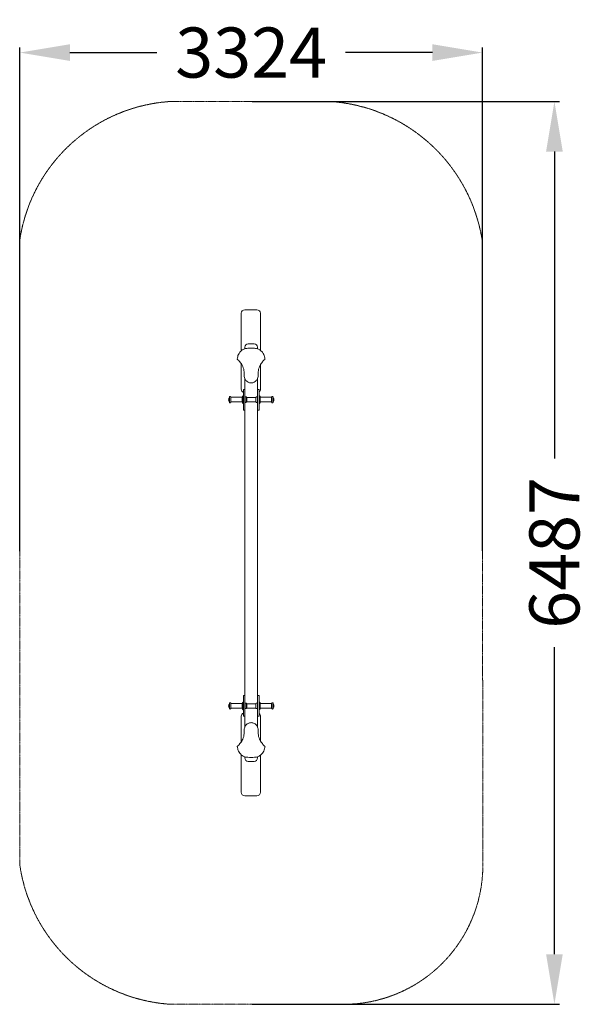
# Model space of a CAD drawing. Units: millimetres. Extents: x -498650 to -494573, y -823614 to -816539.
import ezdxf

# ---------------------------------------------------------------- set-up
doc = ezdxf.new("R2010")
doc.units = ezdxf.units.MM
doc.header["$LTSCALE"] = 0.2
doc.linetypes.add('STRICHLINIE2', pattern=[9.525, 6.35, -3.175])
for name, color, linetype, lineweight in [('Bemaßung Sicherheitsbereich', 5, 'Continuous', 18), ('Konstruktion', 1, 'Continuous', 0), ('Sicherheitsber.', 142, 'STRICHLINIE2', 15)]:
    doc.layers.add(name, color=color, linetype=linetype, lineweight=lineweight)
doc.dimstyles.new('Standard$0', dxfattribs={"dimtxt": 0.18, "dimasz": 0.18, "dimexe": 0.18, "dimexo": 0.0625, "dimgap": 0.09, "dimtad": 0, "dimtih": 1, "dimtoh": 1, "dimdec": 4, "dimzin": 0, "dimdsep": 46, "dimtxsty": 'Standard', "dimcen": 0.09, "dimadec": 0, "dimazin": 0, "dimtfac": 1, "dimtdec": 4, "dimtofl": 0, "dimtmove": 0, "dimatfit": 3, "dimfxl": 0, "dimtolj": 1, "dimtzin": 0, "dimarcsym": 0})

# ---------------------------------------------------------------- blocks, each defined once
blk = doc.blocks.new('*D5')
at = {"layer": 'Bemaßung Sicherheitsbereich', "color": 0, "linetype": 'ByBlock', "lineweight": -2, "transparency": 16777216}
for p, q in [((-498649.2, -820357.9), (-498649.2, -816739.5)), ((-498289.2, -816775.5), (-497665.2, -816775.5)), ((-495685.3, -816775.5), (-496309.2, -816775.5)), ((-495325.3, -820356.6), (-495325.3, -816739.5))]:
    blk.add_line(p, q, dxfattribs=at)
at = {"layer": 'Bemaßung Sicherheitsbereich', "color": 0, "transparency": 16777216}
for points in [[(-498289.2, -816715.5), (-498289.2, -816835.5), (-498649.2, -816775.5)], [(-495685.3, -816715.5), (-495685.3, -816835.5), (-495325.3, -816775.5)]]:
    blk.add_solid(points, dxfattribs=at)
at = {"layer": 'Defpoints', "color": 0, "transparency": 16777216}
for p in [(-495325.3, -816775.5), (-498649.2, -820370.4), (-495325.3, -820369.1)]:
    blk.add_point(p, dxfattribs=at)
at = {"layer": 'Bemaßung Sicherheitsbereich', "color": 0, "transparency": 16777216, "insert": (-496987.2, -816775.5), "char_height": 360, "attachment_point": 5}
blk.add_mtext('\\A1;3324', dxfattribs=at)
blk = doc.blocks.new('*D6')
at = {"layer": 'Bemaßung Sicherheitsbereich', "color": 0, "linetype": 'ByBlock', "lineweight": -2, "transparency": 16777216}
for p, q in [((-496979.4, -817126.6), (-494773, -817126.6)), ((-494809, -817486.6), (-494809, -819692.1)), ((-494809, -823253.7), (-494809, -821048.1)), ((-496979.4, -823613.7), (-494773, -823613.7))]:
    blk.add_line(p, q, dxfattribs=at)
at = {"layer": 'Bemaßung Sicherheitsbereich', "color": 0, "transparency": 16777216}
for points in [[(-494869, -817486.6), (-494749, -817486.6), (-494809, -817126.6)], [(-494869, -823253.7), (-494749, -823253.7), (-494809, -823613.7)]]:
    blk.add_solid(points, dxfattribs=at)
at = {"layer": 'Defpoints', "color": 0, "transparency": 16777216}
for p in [(-496991.9, -817126.6), (-496991.9, -823613.7), (-494809, -823613.7)]:
    blk.add_point(p, dxfattribs=at)
at = {"layer": 'Bemaßung Sicherheitsbereich', "color": 0, "transparency": 16777216, "insert": (-494809, -820370.1), "char_height": 360, "attachment_point": 5, "rotation": 90}
blk.add_mtext('\\A1;6487', dxfattribs=at)

msp = doc.modelspace()

# ---------------------------------------------------------------- linework, layer by layer
at = {"layer": 'Konstruktion'}
for points in [[(-497058, -818918.2), (-497058, -818648.8, -0.414214), (-497033, -818623.8), (-496945.3, -818623.8, -0.414214), (-496920.3, -818648.8), (-496920.3, -818915.2)], [(-497032.6, -818903.6), (-497032.6, -818892.9, -0.414214), (-497007.6, -818867.9), (-496966.1, -818867.9, -0.414214), (-496941.1, -818892.9), (-496941.1, -818903.9)], [(-497043.1, -819217.5, -0.296678), (-497058, -819194.6), (-497058, -819011.4)], [(-496920.3, -819017.6), (-496920.3, -819194.6, -0.225384), (-496929.5, -819214, -0.225384)], [(-497058, -821727.7), (-497058, -821544, -0.296678), (-497043.1, -821521.2, -0.296678)], [(-496929.5, -821524.7, -0.225384), (-496920.3, -821544), (-496920.3, -821721.5)], [(-496920.3, -821823.9), (-496920.3, -822089.9, -0.414214), (-496945.3, -822114.9), (-497033, -822114.9, -0.414214), (-497058, -822089.9), (-497058, -821820.9)], [(-496941.1, -821835.2), (-496941.1, -821843.1, -0.414214), (-496966.1, -821868.1), (-497007.6, -821868.1, -0.414214), (-497032.6, -821843.1), (-497032.6, -821835.5)]]:
    msp.add_lwpolyline(points, format="xyb", dxfattribs=at)
for points in [[(-497032.6, -821621), (-497032.6, -819118)], [(-496941.1, -819115.8), (-496941.1, -821623.3)]]:
    msp.add_lwpolyline(points, dxfattribs=at)
for points in [[(-497043.1, -819195.6), (-497032, -819195.6), (-497032, -819344.4), (-497043.1, -819344.4)], [(-496940.6, -819195.6), (-496929.5, -819195.6), (-496929.5, -819344.4), (-496940.6, -819344.4)], [(-497050.7, -819252.4), (-497133, -819252.4), (-497133, -819285.8), (-497050.7, -819285.8)], [(-497019.5, -819254), (-496953.6, -819254), (-496953.6, -819284.1), (-497019.5, -819284.1)], [(-496922.4, -819252.4), (-496840.1, -819252.4), (-496840.1, -819285.8), (-496922.4, -819285.8)], [(-497043.1, -821543.5), (-497032, -821543.5), (-497032, -821394.7), (-497043.1, -821394.7)], [(-496940.6, -821543.5), (-496929.5, -821543.5), (-496929.5, -821394.7), (-496940.6, -821394.7)], [(-497050.7, -821486.7), (-497133, -821486.7), (-497133, -821453.3), (-497050.7, -821453.3)], [(-497019.5, -821485.1), (-496953.6, -821485.1), (-496953.6, -821455), (-497019.5, -821455)], [(-496922.4, -821486.7), (-496840.1, -821486.7), (-496840.1, -821453.3), (-496922.4, -821453.3)]]:
    msp.add_lwpolyline(points, close=True, dxfattribs=at)
for points in [[(-497138.3, -819247.1), (-497138.7, -819247.1, 0.414214), (-497143.7, -819252.1), (-497143.7, -819287, 0.414214), (-497138.7, -819292), (-497138.3, -819292, 0.414214), (-497133.3, -819287), (-497133.3, -819252.1, 0.414214)], [(-497043.5, -819242.3), (-497044.5, -819242.3, 0.414214), (-497049.5, -819247.3), (-497049.5, -819291.3, 0.414214), (-497044.5, -819296.3), (-497043.5, -819296.3)], [(-497031.4, -819249.8), (-497024.6, -819249.8, -0.414214), (-497019.6, -819254.8), (-497019.6, -819283.9, -0.414214), (-497024.6, -819288.9), (-497031.4, -819288.9)], [(-496948.6, -819288.9), (-496942.4, -819288.9), (-496942.4, -819249.9), (-496948.6, -819249.9, 0.414214), (-496953.6, -819254.9), (-496953.6, -819283.9, 0.414214)], [(-496929.5, -819242.3), (-496928.5, -819242.3, -0.414214), (-496923.5, -819247.3), (-496923.5, -819291.3, -0.414214), (-496928.5, -819296.3), (-496929.5, -819296.3)], [(-496834.7, -819247.1), (-496834.4, -819247.1, -0.414214), (-496829.4, -819252.1), (-496829.4, -819287, -0.414214), (-496834.4, -819292), (-496834.7, -819292, -0.414214), (-496839.7, -819287), (-496839.7, -819252.1, -0.414214)], [(-497138.3, -821492), (-497138.7, -821492, -0.414214), (-497143.7, -821487), (-497143.7, -821452.1, -0.414214), (-497138.7, -821447.1), (-497138.3, -821447.1, -0.414214), (-497133.3, -821452.1), (-497133.3, -821487, -0.414214)], [(-497043.5, -821496.8), (-497044.5, -821496.8, -0.414214), (-497049.5, -821491.8), (-497049.5, -821447.7, -0.414214), (-497044.5, -821442.7), (-497043.5, -821442.7)], [(-497031.4, -821489.3), (-497024.6, -821489.3, 0.414214), (-497019.6, -821484.3), (-497019.6, -821455.2, 0.414214), (-497024.6, -821450.2), (-497031.4, -821450.2)], [(-496948.6, -821450.2), (-496942.4, -821450.2), (-496942.4, -821489.2), (-496948.6, -821489.2, -0.414214), (-496953.6, -821484.2), (-496953.6, -821455.2, -0.414214)], [(-496929.5, -821496.8), (-496928.5, -821496.8, 0.414214), (-496923.5, -821491.8), (-496923.5, -821447.7, 0.414214), (-496928.5, -821442.7), (-496929.5, -821442.7)], [(-496834.7, -821492), (-496834.4, -821492, 0.414214), (-496829.4, -821487), (-496829.4, -821452.1, 0.414214), (-496834.4, -821447.1), (-496834.7, -821447.1, 0.414214), (-496839.7, -821452.1), (-496839.7, -821487, 0.414214)]]:
    msp.add_lwpolyline(points, format="xyb", close=True, dxfattribs=at)
for points in [[(-497086.8, -818978.3), (-497078.8, -818945.2), (-497068.3, -818929.1), (-497050.9, -818912.5), (-497026.8, -818902), (-497011.1, -818900.3), (-496986.3, -818899.4)], [(-496888, -818978.3), (-496895.9, -818945.2), (-496906.4, -818929.1), (-496923.9, -818912.5), (-496948, -818902), (-496963.7, -818900.3), (-496988.5, -818899.4)], [(-497086.8, -818978.8), (-497067.7, -818998.2), (-497051.7, -819022.4), (-497039, -819058.8), (-497036.5, -819104.1), (-497033.1, -819116.9), (-497021.2, -819135.2), (-497009.8, -819143.1), (-496998.4, -819147.7), (-496987.2, -819149.2)], [(-496887.8, -818978.8), (-496906.9, -818998.2), (-496922.9, -819022.4), (-496935.6, -819058.8), (-496938, -819104.1), (-496941.5, -819116.9), (-496953.4, -819135.2), (-496964.7, -819143.1), (-496976.2, -819147.7), (-496987.4, -819149.2)], [(-497143.6, -819256.3), (-497146.3, -819259.2), (-497148, -819262.5), (-497148.7, -819266.6), (-497148.6, -819273.8), (-497146.9, -819278.3), (-497145.5, -819280.3), (-497143.5, -819282.6)], [(-496829.5, -819256.3), (-496826.7, -819259.2), (-496825.1, -819262.5), (-496824.3, -819266.6), (-496824.5, -819273.8), (-496826.1, -819278.3), (-496827.6, -819280.3), (-496829.5, -819282.6)], [(-497143.6, -821482.8), (-497146.3, -821479.9), (-497148, -821476.6), (-497148.7, -821472.5), (-497148.6, -821465.3), (-497146.9, -821460.8), (-497145.5, -821458.8), (-497143.5, -821456.5)], [(-496829.5, -821482.8), (-496826.7, -821479.9), (-496825.1, -821476.6), (-496824.3, -821472.5), (-496824.5, -821465.3), (-496826.1, -821460.8), (-496827.6, -821458.8), (-496829.5, -821456.5)], [(-497086.8, -821760.3), (-497067.7, -821740.9), (-497051.7, -821716.7), (-497039, -821680.3), (-497036.5, -821635), (-497033.1, -821622.2), (-497021.2, -821603.9), (-497009.8, -821596), (-496998.4, -821591.4), (-496987.2, -821589.9)], [(-496887.8, -821760.3), (-496906.9, -821740.9), (-496922.9, -821716.7), (-496935.6, -821680.3), (-496938, -821635), (-496941.5, -821622.2), (-496953.4, -821603.9), (-496964.7, -821596), (-496976.2, -821591.4), (-496987.4, -821589.9)], [(-497086.8, -821760.8), (-497078.8, -821793.9), (-497068.3, -821810), (-497050.9, -821826.5), (-497026.8, -821837.1), (-497011.1, -821838.8), (-496986.3, -821839.7)], [(-496888, -821760.8), (-496895.9, -821793.9), (-496906.4, -821810), (-496923.9, -821826.5), (-496948, -821837.1), (-496963.7, -821838.8), (-496988.5, -821839.7)]]:
    msp.add_spline(points, degree=3, dxfattribs=at)
at = {"layer": 'Sicherheitsber.'}
for p, q in [((-497561.1, -817126.6), (-496422.8, -817126.6)), ((-498649.8, -818126.8), (-498648.6, -822614)), ((-495327.6, -818125.5), (-495323, -822612.7)), ((-497559.9, -823613.7), (-496418.2, -823613.7))]:
    msp.add_line(p, q, dxfattribs=at)
for centre, radius, start, end in [((-497491.2, -818295.3), 1170.8, 93.42226, 171.72984), ((-496498.5, -818309.5), 1185.3, 8.93243, 86.33773), ((-497490, -822444.9), 1170.9, 188.30402, 266.57685), ((-496323, -822613.6), 1000, 270, 0.05886)]:
    msp.add_arc(centre, radius, start, end, dxfattribs=at)

# ---------------------------------------------------------------- dimensions: what is measured, and where the dimension line sits
at = {"layer": 'Bemaßung Sicherheitsbereich'}
dim = msp.add_linear_dim(base=(-495325.3, -816775.5), p1=(-498649.2, -820370.4), p2=(-495325.3, -820369.1), dimstyle='Standard$0', override={"dimscale": 200, "dimtxt": 1.8, "dimasz": 1.8, "dimdec": 0, "dimfxl": 0, "dimarcsym": 1}, dxfattribs=at)
dim.commit()
dim.dimension.update_dxf_attribs({"geometry": '*D5', "text_midpoint": (-496987.2, -816775.5)})
dim = msp.add_linear_dim(base=(-494809, -823613.7), p1=(-496991.9, -817126.6), p2=(-496991.9, -823613.7), angle=90, dimstyle='Standard$0', override={"dimscale": 200, "dimtxt": 1.8, "dimasz": 1.8, "dimdec": 0, "dimfxl": 0, "dimarcsym": 1}, dxfattribs=at)
dim.commit()
dim.dimension.update_dxf_attribs({"geometry": '*D6', "text_midpoint": (-494809, -820370.1), "dimtype": 160, "text_rotation": 90})

doc.saveas('drawing.dxf')
